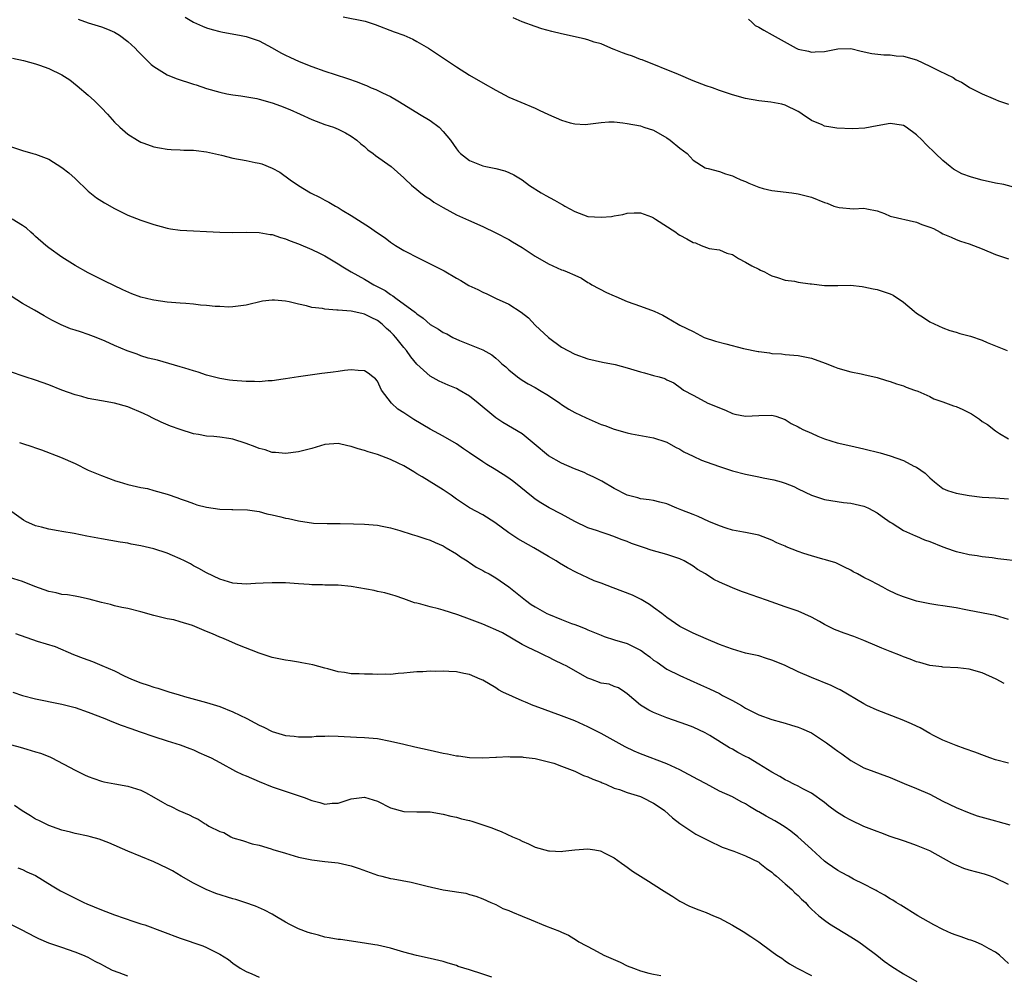
# Model space of a CAD drawing. Units: inches. Extents: x 2529000 to 2532000, y 1536686 to 1539000.
# Drawn here: x 2530849 to 2530998, y 1536968 to 1537113 of the extents above; entities that cross this region are included whole.
import ezdxf

# ---------------------------------------------------------------- set-up
doc = ezdxf.new("R2010")
doc.units = ezdxf.units.IN
doc.header["$MEASUREMENT"] = 0
doc.layers.add('LD25291536_2ft', color=83, linetype='Continuous')

msp = doc.modelspace()

# ---------------------------------------------------------------- linework, layer by layer
at = {"layer": 'LD25291536_2ft'}
for points, elevation in [([(2530873.72, 1537113.72), (2530874.99, 1537112.99), (2530876.37, 1537112.37), (2530877, 1537112.14), (2530877.86, 1537111.86), (2530879, 1537111.57), (2530879.47, 1537111.47), (2530882.03, 1537111), (2530883, 1537110.8), (2530885, 1537110.12), (2530887, 1537109.05), (2530888.29, 1537108.29), (2530889, 1537107.98), (2530889.65, 1537107.65), (2530891.1, 1537107), (2530893, 1537106.22), (2530895, 1537105.5), (2530896.54, 1537105), (2530898.42, 1537104.42), (2530899.91, 1537103.91), (2530901, 1537103.45), (2530901.33, 1537103.33), (2530902.05, 1537103), (2530902.74, 1537102.73), (2530903.78, 1537102.22), (2530905, 1537101.65), (2530906.11, 1537101), (2530909, 1537099.22), (2530909.4, 1537099), (2530911, 1537098), (2530912.38, 1537097), (2530913, 1537096.36), (2530914.1, 1537095), (2530915, 1537093.7), (2530915.31, 1537093.31), (2530915.6, 1537093), (2530917, 1537091.93), (2530919, 1537091.1), (2530919.49, 1537091), (2530920.77, 1537090.77), (2530921, 1537090.69), (2530922.37, 1537090.38), (2530923, 1537090.11), (2530923.73, 1537089.73), (2530925, 1537088.96), (2530926.13, 1537088.13), (2530927.9, 1537087), (2530928.59, 1537086.59), (2530929.91, 1537085.91), (2530931, 1537085.27), (2530931.2, 1537085.2), (2530931.51, 1537085), (2530933, 1537084.15), (2530935, 1537083.43), (2530937, 1537083.29), (2530938.58, 1537083.42), (2530939, 1537083.5), (2530940.3, 1537083.7), (2530941, 1537083.91), (2530942.04, 1537083.96), (2530943, 1537083.94), (2530944.66, 1537083.34), (2530945, 1537083.18), (2530945.3, 1537083), (2530948.36, 1537081), (2530948.73, 1537080.73), (2530949, 1537080.57), (2530950.03, 1537080.03), (2530951, 1537079.46), (2530951.39, 1537079.39), (2530952.24, 1537079), (2530953.44, 1537078.56), (2530955, 1537078.33), (2530956.16, 1537077.84), (2530957, 1537077.61), (2530957.92, 1537077), (2530959, 1537076.46), (2530959.92, 1537075.92), (2530961, 1537075.41), (2530961.26, 1537075.26), (2530961.85, 1537075), (2530962.59, 1537074.59), (2530963, 1537074.4), (2530963.86, 1537074.14), (2530965, 1537073.73), (2530966.45, 1537073.55), (2530967, 1537073.43), (2530968.82, 1537073.18), (2530969, 1537073.14), (2530971, 1537072.9), (2530973, 1537072.89), (2530974.94, 1537072.94), (2530976.73, 1537072.73), (2530977, 1537072.72), (2530978.38, 1537072.38), (2530979, 1537072.32), (2530981, 1537071.65), (2530981.43, 1537071.43), (2530983, 1537070.35), (2530984.66, 1537069), (2530985, 1537068.71), (2530986.04, 1537068.04), (2530987, 1537067.38), (2530989, 1537066.45), (2530990.07, 1537066.07), (2530991, 1537065.78), (2530991.6, 1537065.6), (2530993.18, 1537065.18), (2530995, 1537064.59), (2530995.75, 1537064.25), (2530997, 1537063.74), (2530998.76, 1537063)], 8904), ([(2530897.78, 1537113.78), (2530901.11, 1537113.11), (2530902.63, 1537112.63), (2530905.52, 1537111.52), (2530907.02, 1537111), (2530908.37, 1537110.37), (2530909, 1537110.06), (2530910.78, 1537109), (2530912.12, 1537108.12), (2530915, 1537106.2), (2530917, 1537104.91), (2530919, 1537103.73), (2530921, 1537102.62), (2530923, 1537101.59), (2530924.79, 1537100.79), (2530927, 1537099.88), (2530927.61, 1537099.61), (2530929, 1537098.92), (2530931, 1537098.07), (2530932.32, 1537097.68), (2530933, 1537097.53), (2530934.57, 1537097.43), (2530935, 1537097.45), (2530937, 1537097.71), (2530938.19, 1537097.81), (2530939, 1537097.82), (2530940.32, 1537097.68), (2530941, 1537097.58), (2530943, 1537097.18), (2530943.53, 1537097), (2530945, 1537096.54), (2530947, 1537095.39), (2530947.54, 1537095), (2530949, 1537093.79), (2530950.09, 1537093), (2530951, 1537091.97), (2530952.83, 1537090.83), (2530953, 1537090.76), (2530953.3, 1537090.7), (2530955, 1537090.27), (2530955.92, 1537089.92), (2530957, 1537089.61), (2530957.39, 1537089.39), (2530958.27, 1537089), (2530959, 1537088.72), (2530959.51, 1537088.49), (2530961, 1537087.88), (2530961.69, 1537087.69), (2530963, 1537087.35), (2530966.05, 1537087), (2530967, 1537086.87), (2530969, 1537086.35), (2530971, 1537085.54), (2530971.42, 1537085.42), (2530972.44, 1537085), (2530973, 1537084.81), (2530973.23, 1537084.77), (2530975.43, 1537084.57), (2530977, 1537084.67), (2530977.44, 1537084.56), (2530979, 1537084.25), (2530980.14, 1537083.86), (2530981, 1537083.48), (2530985, 1537082.53), (2530985.79, 1537082.21), (2530987, 1537081.76), (2530987.58, 1537081.58), (2530988.6, 1537081), (2530989, 1537080.76), (2530990.25, 1537080.25), (2530991, 1537079.88), (2530991.67, 1537079.67), (2530993, 1537079.22), (2530995, 1537078.48), (2530997, 1537077.62), (2530999, 1537076.95)], 8902), ([(2531000.3, 1537087.7), (2530998.28, 1537088.28), (2530997, 1537088.49), (2530995, 1537088.91), (2530993.37, 1537089.37), (2530991.9, 1537089.9), (2530990.6, 1537090.6), (2530990.09, 1537091), (2530989, 1537091.92), (2530987.9, 1537093), (2530986.4, 1537094.4), (2530985.83, 1537095), (2530985, 1537095.82), (2530983.41, 1537097), (2530983, 1537097.26), (2530982.72, 1537097.29), (2530981, 1537097.55), (2530979, 1537097.21), (2530977.15, 1537096.85), (2530975.26, 1537096.74), (2530972.85, 1537096.85), (2530971.94, 1537097), (2530971, 1537097.17), (2530970.64, 1537097.36), (2530969, 1537098), (2530967.58, 1537099), (2530967.22, 1537099.22), (2530967, 1537099.39), (2530965, 1537100.36), (2530964.51, 1537100.51), (2530962.81, 1537100.81), (2530961, 1537101), (2530959, 1537101.35), (2530957, 1537101.93), (2530955, 1537102.59), (2530953.96, 1537103), (2530953, 1537103.28), (2530951, 1537104.05), (2530948.79, 1537105), (2530943.24, 1537107.24), (2530943, 1537107.31), (2530941.79, 1537107.79), (2530941, 1537108.06), (2530940.29, 1537108.29), (2530939, 1537108.83), (2530938.86, 1537108.86), (2530938.49, 1537109), (2530937, 1537109.67), (2530935.95, 1537109.95), (2530935, 1537110.31), (2530934.43, 1537110.43), (2530931, 1537111.2), (2530929.54, 1537111.54), (2530927.98, 1537111.98), (2530927, 1537112.3), (2530925.02, 1537113.02), (2530923.62, 1537113.62)], 8900), ([(2530857.45, 1537113.45), (2530859, 1537112.88), (2530861, 1537112.27), (2530861.92, 1537111.92), (2530863, 1537111.46), (2530863.74, 1537111), (2530865, 1537110.06), (2530866.14, 1537109), (2530866.55, 1537108.55), (2530868.13, 1537107), (2530868.56, 1537106.56), (2530869, 1537106.23), (2530870.98, 1537104.98), (2530872.39, 1537104.39), (2530875, 1537103.55), (2530875.43, 1537103.43), (2530877, 1537102.91), (2530879, 1537102.32), (2530880.06, 1537102.06), (2530881, 1537101.9), (2530882.23, 1537101.77), (2530884.66, 1537101.34), (2530885, 1537101.26), (2530887, 1537100.69), (2530888.23, 1537100.23), (2530889.67, 1537099.67), (2530891.22, 1537099), (2530893, 1537098.19), (2530895, 1537097.43), (2530896.32, 1537097), (2530897, 1537096.71), (2530898.14, 1537096.14), (2530899, 1537095.63), (2530899.83, 1537095), (2530900.46, 1537094.46), (2530901, 1537094.07), (2530901.55, 1537093.55), (2530902.32, 1537093), (2530902.7, 1537092.7), (2530905.06, 1537091), (2530907, 1537089.3), (2530907.14, 1537089.14), (2530908.17, 1537088.17), (2530909, 1537087.5), (2530909.59, 1537087), (2530910.39, 1537086.39), (2530911, 1537086.02), (2530911.59, 1537085.59), (2530913, 1537084.76), (2530915, 1537083.68), (2530916.84, 1537082.84), (2530919, 1537081.87), (2530921, 1537080.94), (2530923, 1537079.89), (2530923.56, 1537079.56), (2530925, 1537078.68), (2530927, 1537077.39), (2530929, 1537076.2), (2530931, 1537075.3), (2530931.24, 1537075.24), (2530931.84, 1537075), (2530933, 1537074.46), (2530934.03, 1537074.03), (2530935, 1537073.35), (2530935.24, 1537073.24), (2530935.6, 1537073), (2530937.82, 1537071.82), (2530939, 1537071.35), (2530939.23, 1537071.23), (2530941, 1537070.49), (2530943, 1537069.74), (2530945.09, 1537069), (2530946.38, 1537068.38), (2530947, 1537068.03), (2530948.73, 1537067), (2530949, 1537066.89), (2530951, 1537065.9), (2530952.71, 1537065), (2530954.44, 1537064.44), (2530955.99, 1537064.01), (2530958.68, 1537063.32), (2530960.88, 1537062.88), (2530961, 1537062.84), (2530962.65, 1537062.65), (2530963, 1537062.56), (2530964.48, 1537062.48), (2530965, 1537062.39), (2530966.32, 1537062.32), (2530967, 1537062.23), (2530969, 1537061.83), (2530971.1, 1537061.1), (2530972.52, 1537060.52), (2530973, 1537060.34), (2530975, 1537059.79), (2530976.55, 1537059.45), (2530977, 1537059.38), (2530979, 1537058.89), (2530980.44, 1537058.44), (2530981, 1537058.29), (2530981.95, 1537057.95), (2530983, 1537057.62), (2530983.44, 1537057.44), (2530984.68, 1537057), (2530985.2, 1537056.8), (2530987, 1537056), (2530987.64, 1537055.64), (2530989, 1537055.19), (2530990.6, 1537054.6), (2530991, 1537054.47), (2530992.05, 1537054.05), (2530993.37, 1537053.37), (2530994.56, 1537052.56), (2530995, 1537052.23), (2530995.77, 1537051.77), (2530997, 1537050.79), (2530997.62, 1537050.38), (2530999, 1537049.55)], 8906), ([(2530959.43, 1537113.43), (2530959.95, 1537113), (2530960.47, 1537112.47), (2530961, 1537112.21), (2530961.75, 1537111.75), (2530963.05, 1537111.05), (2530966.7, 1537109), (2530967, 1537108.87), (2530968.55, 1537108.55), (2530969, 1537108.43), (2530969.56, 1537108.44), (2530971, 1537108.53), (2530973, 1537108.92), (2530975, 1537108.97), (2530976.59, 1537108.59), (2530978.22, 1537108.22), (2530980.01, 1537108.01), (2530981, 1537108), (2530981.88, 1537107.88), (2530983, 1537107.81), (2530985, 1537107.24), (2530987, 1537106.3), (2530988.45, 1537105.55), (2530990.55, 1537104.55), (2530991, 1537104.22), (2530991.85, 1537103.85), (2530993, 1537103.1), (2530993.17, 1537103), (2530995, 1537102.06), (2530996.63, 1537101.37), (2530997, 1537101.19), (2530997.47, 1537101), (2530999, 1537100.51)], 8898), ([(2530847.5, 1537107.5), (2530849.17, 1537107.17), (2530851, 1537106.66), (2530851.58, 1537106.42), (2530853, 1537105.93), (2530854.97, 1537104.97), (2530856.19, 1537104.19), (2530857.31, 1537103.31), (2530859, 1537101.88), (2530859.94, 1537101), (2530861, 1537099.95), (2530861.91, 1537099), (2530863, 1537097.78), (2530863.81, 1537097), (2530865, 1537095.93), (2530866.48, 1537095), (2530867, 1537094.71), (2530867.43, 1537094.57), (2530869, 1537094.01), (2530869.83, 1537093.83), (2530871, 1537093.65), (2530871.6, 1537093.6), (2530873, 1537093.55), (2530873.52, 1537093.52), (2530875, 1537093.5), (2530875.43, 1537093.43), (2530877, 1537093.26), (2530879.28, 1537092.72), (2530881, 1537092.29), (2530883, 1537091.93), (2530884.38, 1537091.62), (2530885, 1537091.52), (2530885.41, 1537091.41), (2530887, 1537090.78), (2530888.14, 1537090.14), (2530889.7, 1537089), (2530891, 1537088.14), (2530892.83, 1537087), (2530894.3, 1537086.3), (2530895, 1537085.9), (2530895.6, 1537085.6), (2530896.6, 1537085), (2530897, 1537084.78), (2530897.62, 1537084.38), (2530899, 1537083.55), (2530901.79, 1537081.79), (2530902.87, 1537081), (2530904.15, 1537080.15), (2530905, 1537079.5), (2530905.3, 1537079.3), (2530905.74, 1537079), (2530907, 1537078.22), (2530909.37, 1537077), (2530911, 1537076.22), (2530913.12, 1537075.12), (2530915, 1537074.02), (2530915.67, 1537073.67), (2530916.91, 1537072.91), (2530918.27, 1537072.27), (2530919, 1537071.9), (2530919.63, 1537071.63), (2530921.06, 1537070.94), (2530923, 1537070.08), (2530924.87, 1537068.87), (2530925.96, 1537067.96), (2530927, 1537066.87), (2530929, 1537064.99), (2530931, 1537063.51), (2530933, 1537062.44), (2530935, 1537061.72), (2530937.22, 1537061.22), (2530939.14, 1537060.86), (2530941, 1537060.38), (2530943, 1537059.76), (2530943.61, 1537059.61), (2530945, 1537059.21), (2530945.85, 1537059), (2530946.73, 1537058.73), (2530947, 1537058.57), (2530948.07, 1537058.07), (2530949.22, 1537057.22), (2530949.56, 1537057), (2530951, 1537056.19), (2530952.77, 1537055.23), (2530953.26, 1537055), (2530955.92, 1537053.92), (2530957, 1537053.44), (2530957.35, 1537053.34), (2530959, 1537053.02), (2530961, 1537053.13), (2530963, 1537053.16), (2530963.58, 1537053), (2530965, 1537052.52), (2530965.92, 1537051.92), (2530967, 1537051.39), (2530967.23, 1537051.23), (2530967.68, 1537051), (2530969, 1537050.41), (2530970, 1537050), (2530971, 1537049.55), (2530972.94, 1537048.94), (2530975, 1537048.5), (2530977, 1537048.06), (2530979.45, 1537047.45), (2530981, 1537047), (2530983, 1537046.28), (2530984.57, 1537045.43), (2530985, 1537045.24), (2530986.32, 1537044.32), (2530987, 1537043.62), (2530987.72, 1537043), (2530989, 1537042.03), (2530989.72, 1537041.72), (2530991, 1537041.3), (2530993, 1537040.93), (2530995, 1537040.7), (2530997, 1537040.6), (2530999, 1537040.43)], 8908), ([(2530847, 1537094.1), (2530849, 1537093.44), (2530850.57, 1537093), (2530851, 1537092.9), (2530853, 1537092.14), (2530855, 1537090.88), (2530856.04, 1537090.04), (2530857, 1537089.18), (2530859, 1537087.26), (2530860.27, 1537086.27), (2530861.49, 1537085.49), (2530863, 1537084.63), (2530865, 1537083.62), (2530867, 1537082.85), (2530869, 1537082.2), (2530870.11, 1537081.89), (2530871, 1537081.63), (2530871.51, 1537081.51), (2530873, 1537081.32), (2530879, 1537081), (2530881, 1537080.96), (2530883, 1537081.02), (2530885, 1537080.99), (2530886.69, 1537080.69), (2530887, 1537080.65), (2530888.23, 1537080.23), (2530889, 1537080), (2530889.71, 1537079.71), (2530891, 1537079.22), (2530893, 1537078.4), (2530894.17, 1537077.83), (2530895, 1537077.41), (2530896.49, 1537076.49), (2530897, 1537076.21), (2530897.74, 1537075.74), (2530898.98, 1537074.98), (2530901, 1537073.86), (2530902.43, 1537073), (2530904.15, 1537072.15), (2530905, 1537071.51), (2530905.34, 1537071.34), (2530905.78, 1537071), (2530908.8, 1537068.8), (2530909, 1537068.57), (2530909.95, 1537067.95), (2530911, 1537066.99), (2530912.28, 1537066.28), (2530913, 1537065.76), (2530913.53, 1537065.53), (2530914.44, 1537065), (2530915.47, 1537064.53), (2530917, 1537063.95), (2530919, 1537063.12), (2530920.37, 1537062.37), (2530921, 1537061.86), (2530921.45, 1537061.45), (2530921.93, 1537061), (2530922.52, 1537060.52), (2530923, 1537060.07), (2530924.29, 1537059), (2530925, 1537058.52), (2530925.94, 1537057.94), (2530927, 1537057.36), (2530927.62, 1537057), (2530929, 1537056.16), (2530930.72, 1537055), (2530931, 1537054.8), (2530932.09, 1537054.09), (2530933, 1537053.59), (2530934.75, 1537052.75), (2530937, 1537051.77), (2530937.58, 1537051.58), (2530939, 1537051.05), (2530941, 1537050.5), (2530941.66, 1537050.34), (2530945, 1537049.74), (2530946.87, 1537049.13), (2530947, 1537049.08), (2530948.32, 1537048.32), (2530949, 1537048.02), (2530949.61, 1537047.61), (2530951, 1537046.91), (2530952.31, 1537046.31), (2530953, 1537046.06), (2530955, 1537045.35), (2530957, 1537044.71), (2530959, 1537044.18), (2530961, 1537043.77), (2530961.65, 1537043.65), (2530963.31, 1537043.31), (2530964.38, 1537043), (2530965, 1537042.8), (2530966.32, 1537042.32), (2530967, 1537041.94), (2530969, 1537041), (2530971, 1537040.35), (2530973.89, 1537039.89), (2530975, 1537039.77), (2530977, 1537039.3), (2530977.22, 1537039.22), (2530977.69, 1537039), (2530979, 1537038.32), (2530979.75, 1537037.75), (2530981, 1537036.87), (2530981.29, 1537036.71), (2530983, 1537035.64), (2530984.82, 1537034.82), (2530985, 1537034.78), (2530986.22, 1537034.22), (2530987, 1537033.96), (2530989, 1537033.15), (2530990.57, 1537032.57), (2530991, 1537032.43), (2530991.73, 1537032.27), (2530993, 1537031.95), (2530994.21, 1537031.79), (2530995, 1537031.66), (2530996.51, 1537031.49), (2530997.36, 1537031.36), (2531000.97, 1537030.97)], 8910), ([(2530999, 1537022.05), (2530997, 1537022.66), (2530993, 1537023.43), (2530992.48, 1537023.52), (2530991, 1537023.83), (2530989, 1537024.14), (2530988.24, 1537024.24), (2530987, 1537024.44), (2530985, 1537024.87), (2530983, 1537025.52), (2530981.95, 1537025.95), (2530980.59, 1537026.59), (2530979.85, 1537027), (2530979, 1537027.44), (2530978.04, 1537027.96), (2530977, 1537028.46), (2530976.03, 1537029), (2530975.34, 1537029.34), (2530975, 1537029.56), (2530974.06, 1537030.06), (2530973, 1537030.56), (2530972.71, 1537030.71), (2530971.17, 1537031.17), (2530970.72, 1537031.28), (2530969, 1537031.74), (2530967.86, 1537032.14), (2530967, 1537032.42), (2530965.15, 1537033.15), (2530965, 1537033.23), (2530963.75, 1537033.75), (2530963, 1537034.15), (2530961, 1537034.9), (2530959, 1537035.3), (2530958.66, 1537035.34), (2530957, 1537035.66), (2530956.04, 1537035.96), (2530955, 1537036.33), (2530953.4, 1537037), (2530951.77, 1537037.77), (2530951, 1537038.03), (2530949.31, 1537038.69), (2530948.54, 1537039), (2530947, 1537039.66), (2530945.95, 1537039.95), (2530945, 1537040.18), (2530944.3, 1537040.3), (2530943, 1537040.46), (2530942.59, 1537040.59), (2530941, 1537040.98), (2530939, 1537042.03), (2530937.12, 1537043.12), (2530935.79, 1537043.79), (2530935, 1537044.14), (2530934.42, 1537044.42), (2530932.99, 1537045.01), (2530931, 1537045.87), (2530929, 1537047), (2530926.83, 1537048.83), (2530925, 1537050.31), (2530922.06, 1537052.06), (2530921, 1537052.76), (2530920.69, 1537053), (2530918.3, 1537055), (2530917, 1537056.05), (2530915.44, 1537057), (2530915, 1537057.24), (2530913.73, 1537057.73), (2530912.36, 1537058.36), (2530911, 1537059.1), (2530909, 1537060.91), (2530908.07, 1537062.07), (2530907.43, 1537063), (2530907, 1537063.49), (2530905.77, 1537065), (2530905.42, 1537065.41), (2530905, 1537065.84), (2530904.37, 1537066.37), (2530903.73, 1537067), (2530903, 1537067.58), (2530902.02, 1537068.02), (2530901, 1537068.56), (2530900.62, 1537068.62), (2530899, 1537069), (2530897, 1537069.14), (2530896.83, 1537069.17), (2530895, 1537069.3), (2530894.61, 1537069.39), (2530893, 1537069.58), (2530892.19, 1537069.81), (2530891, 1537070.04), (2530889.58, 1537070.42), (2530889, 1537070.51), (2530887.31, 1537070.69), (2530887, 1537070.69), (2530885.49, 1537070.51), (2530883, 1537069.91), (2530882.21, 1537069.79), (2530881, 1537069.67), (2530880.37, 1537069.63), (2530879, 1537069.69), (2530878.31, 1537069.69), (2530877, 1537069.86), (2530876.08, 1537069.92), (2530875, 1537070.08), (2530873.84, 1537070.16), (2530873, 1537070.24), (2530871, 1537070.38), (2530869, 1537070.65), (2530868.71, 1537070.71), (2530867, 1537071.15), (2530865.65, 1537071.65), (2530864.26, 1537072.26), (2530861.54, 1537073.54), (2530859, 1537074.82), (2530857, 1537075.97), (2530855, 1537077.22), (2530853, 1537078.63), (2530852.55, 1537079), (2530851, 1537080.36), (2530850.67, 1537080.67), (2530850.27, 1537081), (2530849.62, 1537081.62), (2530849, 1537082.03), (2530847.43, 1537083)], 8912), ([(2530998.35, 1537012.35), (2530997.09, 1537013), (2530995, 1537013.97), (2530993, 1537014.52), (2530991.3, 1537014.7), (2530989, 1537014.82), (2530988.85, 1537014.85), (2530987, 1537015.08), (2530985.52, 1537015.52), (2530985, 1537015.64), (2530984.04, 1537016.04), (2530983, 1537016.4), (2530982.58, 1537016.58), (2530981, 1537017.19), (2530979.73, 1537017.73), (2530979, 1537018.01), (2530977, 1537018.87), (2530975.47, 1537019.47), (2530973.99, 1537019.99), (2530972.54, 1537020.54), (2530971, 1537021.31), (2530970.24, 1537021.76), (2530969, 1537022.43), (2530967, 1537023.33), (2530965.76, 1537023.76), (2530965, 1537024), (2530962.18, 1537025), (2530961, 1537025.44), (2530959.82, 1537025.82), (2530959, 1537026.15), (2530958.36, 1537026.36), (2530957, 1537026.9), (2530955, 1537027.76), (2530954.18, 1537028.18), (2530952.9, 1537029), (2530951.7, 1537029.7), (2530951, 1537030.19), (2530949.64, 1537031), (2530949, 1537031.29), (2530947, 1537031.96), (2530944.64, 1537032.64), (2530943.63, 1537033), (2530943, 1537033.2), (2530941.66, 1537033.66), (2530941, 1537033.92), (2530940.21, 1537034.21), (2530938.78, 1537034.78), (2530938.11, 1537035), (2530937, 1537035.34), (2530936.45, 1537035.55), (2530935, 1537036.04), (2530933, 1537036.99), (2530931, 1537038.08), (2530929.09, 1537039.09), (2530927.84, 1537039.84), (2530927, 1537040.41), (2530926.66, 1537040.66), (2530923.75, 1537043), (2530923, 1537043.57), (2530922.14, 1537044.14), (2530920.74, 1537045), (2530919.65, 1537045.65), (2530919, 1537046.06), (2530917, 1537047.45), (2530916.07, 1537048.07), (2530915, 1537048.83), (2530913, 1537049.97), (2530911, 1537051.06), (2530908.51, 1537052.51), (2530907.3, 1537053.3), (2530907, 1537053.52), (2530906.1, 1537054.1), (2530905.11, 1537055), (2530903.62, 1537057), (2530903.41, 1537057.41), (2530903, 1537058.32), (2530902.68, 1537058.68), (2530902.31, 1537059), (2530901.56, 1537059.56), (2530901, 1537059.92), (2530900.04, 1537059.96), (2530899, 1537060.06), (2530897.96, 1537059.96), (2530897, 1537059.84), (2530896.27, 1537059.73), (2530895, 1537059.57), (2530894.51, 1537059.49), (2530890.99, 1537058.99), (2530889, 1537058.68), (2530888.65, 1537058.65), (2530887, 1537058.39), (2530886.39, 1537058.39), (2530885, 1537058.24), (2530884.29, 1537058.29), (2530883, 1537058.28), (2530881, 1537058.45), (2530880.51, 1537058.51), (2530879, 1537058.75), (2530877, 1537059.27), (2530875.73, 1537059.73), (2530875, 1537059.92), (2530873.69, 1537060.31), (2530873, 1537060.54), (2530869.52, 1537061.52), (2530868.13, 1537061.87), (2530867, 1537062.21), (2530866.44, 1537062.44), (2530864.94, 1537062.94), (2530863, 1537063.75), (2530861.59, 1537064.41), (2530860.21, 1537065), (2530859, 1537065.47), (2530857.83, 1537065.83), (2530857, 1537066.11), (2530856.32, 1537066.32), (2530854.9, 1537066.9), (2530853.56, 1537067.56), (2530853, 1537067.9), (2530852.28, 1537068.28), (2530850.84, 1537069.16), (2530849, 1537070.18), (2530847.29, 1537071.29)], 8914), ([(2530999, 1537000.22), (2530997, 1537000.7), (2530996.14, 1537001), (2530995.33, 1537001.33), (2530993.88, 1537001.88), (2530992.41, 1537002.41), (2530991, 1537002.88), (2530989.51, 1537003.51), (2530989, 1537003.7), (2530987.59, 1537004.41), (2530987, 1537004.73), (2530985.57, 1537005.57), (2530985, 1537005.82), (2530984.22, 1537006.22), (2530982.81, 1537006.81), (2530979, 1537008.3), (2530977.44, 1537009), (2530977, 1537009.23), (2530973.38, 1537011.38), (2530973, 1537011.54), (2530972.03, 1537012.03), (2530969, 1537013.27), (2530967, 1537014.12), (2530965, 1537015.07), (2530963.63, 1537015.63), (2530963, 1537015.91), (2530962.16, 1537016.16), (2530961, 1537016.52), (2530959, 1537016.97), (2530957, 1537017.54), (2530956.15, 1537017.85), (2530955, 1537018.29), (2530953, 1537019.13), (2530951, 1537020.01), (2530950.33, 1537020.33), (2530949, 1537021.01), (2530947, 1537022.4), (2530946.23, 1537023), (2530945, 1537023.91), (2530944.36, 1537024.36), (2530943.12, 1537025.12), (2530941.79, 1537025.79), (2530940.34, 1537026.34), (2530938.87, 1537026.87), (2530937, 1537027.59), (2530935.94, 1537027.94), (2530935, 1537028.44), (2530933.25, 1537029.25), (2530931.92, 1537029.92), (2530930.67, 1537030.67), (2530930.19, 1537031), (2530929, 1537031.64), (2530926.79, 1537033), (2530924.34, 1537034.34), (2530923, 1537035.24), (2530920.86, 1537036.86), (2530919, 1537038), (2530917, 1537039.08), (2530915, 1537040.41), (2530914.18, 1537041), (2530913, 1537041.81), (2530909.77, 1537043.77), (2530909, 1537044.26), (2530908.53, 1537044.53), (2530907, 1537045.45), (2530906.12, 1537045.88), (2530905, 1537046.41), (2530903, 1537047.16), (2530901.58, 1537047.58), (2530901, 1537047.8), (2530900.05, 1537048.05), (2530899, 1537048.42), (2530898.5, 1537048.5), (2530897, 1537048.84), (2530895, 1537048.69), (2530893, 1537048.09), (2530891, 1537047.57), (2530889, 1537047.35), (2530887.48, 1537047.48), (2530887, 1537047.5), (2530885.89, 1537047.89), (2530885, 1537048.09), (2530884.37, 1537048.37), (2530883, 1537048.88), (2530881, 1537049.52), (2530880.38, 1537049.62), (2530879, 1537049.81), (2530878.08, 1537049.92), (2530877, 1537049.97), (2530875.78, 1537050.22), (2530875, 1537050.35), (2530873, 1537051), (2530871.52, 1537051.52), (2530870.1, 1537052.1), (2530868.74, 1537052.74), (2530868.29, 1537053), (2530867.41, 1537053.41), (2530865, 1537054.42), (2530863, 1537055.01), (2530861, 1537055.35), (2530859, 1537055.72), (2530858, 1537056), (2530857, 1537056.25), (2530855, 1537057), (2530853, 1537057.78), (2530851, 1537058.48), (2530849.4, 1537059), (2530847, 1537059.83)], 8916), ([(2530848.55, 1537049), (2530849, 1537048.85), (2530850.42, 1537048.42), (2530851, 1537048.2), (2530851.9, 1537047.9), (2530854.77, 1537046.77), (2530857, 1537045.79), (2530859, 1537044.82), (2530861, 1537043.98), (2530863.16, 1537043.16), (2530863.7, 1537043), (2530865, 1537042.64), (2530867, 1537042.18), (2530867.99, 1537041.99), (2530869, 1537041.73), (2530871, 1537041.16), (2530872.61, 1537040.61), (2530873, 1537040.44), (2530874.07, 1537040.07), (2530875, 1537039.71), (2530875.54, 1537039.54), (2530877, 1537039.16), (2530879, 1537038.87), (2530880.82, 1537038.82), (2530881, 1537038.81), (2530883.24, 1537038.76), (2530885, 1537038.49), (2530886.14, 1537038.14), (2530887, 1537038), (2530888.31, 1537037.69), (2530889, 1537037.51), (2530889.44, 1537037.44), (2530891, 1537037.1), (2530893.25, 1537036.75), (2530895.34, 1537036.66), (2530897.33, 1537036.67), (2530899.36, 1537036.64), (2530901, 1537036.56), (2530903, 1537036.41), (2530903.72, 1537036.28), (2530905, 1537036.02), (2530906.38, 1537035.62), (2530908.25, 1537035), (2530909, 1537034.79), (2530910.33, 1537034.33), (2530911, 1537034.14), (2530911.77, 1537033.77), (2530913, 1537033.27), (2530913.46, 1537033), (2530915, 1537032.05), (2530915.62, 1537031.62), (2530916.62, 1537031), (2530916.84, 1537030.84), (2530917, 1537030.75), (2530918.03, 1537030.03), (2530919, 1537029.55), (2530919.34, 1537029.34), (2530919.99, 1537029), (2530921, 1537028.43), (2530923, 1537027.02), (2530925.52, 1537025), (2530926.38, 1537024.38), (2530927, 1537023.99), (2530928.75, 1537023), (2530929, 1537022.87), (2530931, 1537022.06), (2530932.51, 1537021.49), (2530933, 1537021.33), (2530933.83, 1537021), (2530934.67, 1537020.67), (2530935, 1537020.51), (2530937, 1537019.68), (2530937.5, 1537019.5), (2530939.04, 1537019), (2530941, 1537018.44), (2530942.2, 1537017.8), (2530943, 1537017.41), (2530943.26, 1537017.26), (2530943.56, 1537017), (2530944.41, 1537016.41), (2530945, 1537015.89), (2530945.56, 1537015.56), (2530947, 1537014.54), (2530949, 1537013.57), (2530952.12, 1537012.12), (2530953.5, 1537011.5), (2530955, 1537010.79), (2530955.47, 1537010.53), (2530957, 1537009.75), (2530958.36, 1537009), (2530959, 1537008.59), (2530961, 1537007.58), (2530963, 1537006.85), (2530964.43, 1537006.43), (2530965, 1537006.29), (2530965.99, 1537005.99), (2530967, 1537005.7), (2530967.51, 1537005.51), (2530969, 1537004.83), (2530971.32, 1537003.32), (2530972.46, 1537002.46), (2530973, 1537002.03), (2530973.63, 1537001.63), (2530975, 1537000.61), (2530977, 1536999.52), (2530981, 1536998.01), (2530983.12, 1536997.12), (2530985, 1536996.37), (2530987, 1536995.49), (2530989, 1536994.45), (2530991, 1536993.44), (2530993, 1536992.64), (2530994.22, 1536992.22), (2530997, 1536991.41), (2530997.34, 1536991.33), (2530999.18, 1536990.82)], 8918), ([(2530999, 1536981.73), (2530997, 1536982.7), (2530996.23, 1536983), (2530995.31, 1536983.31), (2530993, 1536983.92), (2530992.18, 1536984.18), (2530991, 1536984.67), (2530990.77, 1536984.77), (2530990.38, 1536985), (2530987, 1536986.85), (2530985.5, 1536987.5), (2530985, 1536987.7), (2530984.04, 1536988.04), (2530983, 1536988.38), (2530981, 1536989.06), (2530979.59, 1536989.59), (2530979, 1536989.79), (2530977, 1536990.59), (2530975, 1536991.52), (2530974.04, 1536992.04), (2530972.81, 1536992.81), (2530971.67, 1536993.67), (2530971, 1536994.23), (2530969, 1536995.65), (2530967.7, 1536996.3), (2530967, 1536996.69), (2530966.35, 1536997), (2530965.47, 1536997.47), (2530965, 1536997.68), (2530964.2, 1536998.2), (2530963, 1536998.83), (2530961, 1537000.06), (2530959.42, 1537001), (2530959, 1537001.23), (2530957.83, 1537001.83), (2530957, 1537002.35), (2530956.56, 1537002.56), (2530953.57, 1537004.43), (2530952.85, 1537004.85), (2530951, 1537005.67), (2530950.03, 1537006.03), (2530947, 1537007.1), (2530945, 1537007.94), (2530944.29, 1537008.29), (2530943.02, 1537009.02), (2530941, 1537010.76), (2530940.61, 1537011), (2530939.67, 1537011.67), (2530939, 1537011.89), (2530938.25, 1537012.25), (2530937, 1537012.4), (2530935.47, 1537013), (2530935, 1537013.16), (2530931.72, 1537015), (2530931.25, 1537015.25), (2530929.89, 1537015.89), (2530929, 1537016.33), (2530928.54, 1537016.54), (2530927.63, 1537017), (2530925.84, 1537017.84), (2530925, 1537018.27), (2530922.02, 1537020.02), (2530921, 1537020.51), (2530919.81, 1537021), (2530919, 1537021.37), (2530917, 1537022.13), (2530915.24, 1537022.76), (2530913, 1537023.5), (2530912.3, 1537023.7), (2530911, 1537024.02), (2530909.57, 1537024.43), (2530909, 1537024.54), (2530908.63, 1537024.63), (2530907, 1537025.24), (2530905.69, 1537025.69), (2530905, 1537025.89), (2530904.12, 1537026.12), (2530903, 1537026.34), (2530902.47, 1537026.47), (2530899, 1537027.09), (2530897, 1537027.28), (2530896.7, 1537027.3), (2530895, 1537027.32), (2530894.65, 1537027.35), (2530893, 1537027.36), (2530892.61, 1537027.39), (2530891, 1537027.48), (2530889, 1537027.63), (2530887, 1537027.67), (2530885.59, 1537027.59), (2530884.45, 1537027.55), (2530883, 1537027.45), (2530881, 1537027.6), (2530879, 1537028.19), (2530877, 1537029.16), (2530875.84, 1537029.84), (2530875, 1537030.26), (2530874.53, 1537030.53), (2530873.64, 1537031), (2530873, 1537031.3), (2530871.82, 1537031.82), (2530871, 1537032.15), (2530869, 1537032.81), (2530867, 1537033.29), (2530865.53, 1537033.53), (2530865, 1537033.67), (2530863.84, 1537033.84), (2530861, 1537034.33), (2530858.76, 1537034.76), (2530856.86, 1537035.14), (2530855, 1537035.46), (2530854.43, 1537035.57), (2530853, 1537035.8), (2530851.88, 1537036.12), (2530851, 1537036.35), (2530849.48, 1537037), (2530849.17, 1537037.17), (2530847, 1537038.73)], 8920), ([(2530999, 1536969.73), (2530998.31, 1536970.31), (2530997.6, 1536971), (2530997, 1536971.43), (2530996.06, 1536971.94), (2530995, 1536972.58), (2530993.96, 1536973), (2530993.26, 1536973.26), (2530993, 1536973.33), (2530991.77, 1536973.77), (2530991, 1536974.01), (2530990.3, 1536974.3), (2530989, 1536974.88), (2530987.63, 1536975.63), (2530985.2, 1536977), (2530982.6, 1536978.6), (2530981.91, 1536979), (2530981.37, 1536979.37), (2530981, 1536979.57), (2530980.13, 1536980.13), (2530979, 1536980.73), (2530978.84, 1536980.84), (2530978.53, 1536981), (2530977, 1536981.8), (2530975.42, 1536982.58), (2530974.63, 1536983), (2530973.59, 1536983.59), (2530973, 1536983.9), (2530971.42, 1536985), (2530971, 1536985.32), (2530969, 1536987.1), (2530966.93, 1536989), (2530965.86, 1536989.86), (2530965, 1536990.48), (2530964.2, 1536991), (2530963.44, 1536991.44), (2530962.13, 1536992.13), (2530961, 1536992.8), (2530960.86, 1536992.86), (2530959.61, 1536993.61), (2530959, 1536994.01), (2530958.34, 1536994.34), (2530957, 1536995.08), (2530955, 1536995.97), (2530953, 1536997.04), (2530951.74, 1536997.74), (2530949, 1536999.17), (2530947, 1537000.11), (2530943, 1537001.62), (2530942.04, 1537002.04), (2530940.68, 1537002.68), (2530937, 1537004.71), (2530935, 1537005.73), (2530933, 1537006.63), (2530931, 1537007.42), (2530927, 1537008.86), (2530926.66, 1537009), (2530925.51, 1537009.51), (2530925, 1537009.72), (2530922.05, 1537011), (2530921.39, 1537011.39), (2530921, 1537011.68), (2530919, 1537012.85), (2530918.62, 1537013), (2530917, 1537013.72), (2530916.15, 1537013.85), (2530915, 1537014.11), (2530913.85, 1537014.14), (2530913, 1537014.22), (2530911.82, 1537014.18), (2530911, 1537014.21), (2530909.87, 1537014.13), (2530909, 1537014.1), (2530907.99, 1537014.01), (2530907, 1537013.9), (2530906.15, 1537013.85), (2530905, 1537013.72), (2530904.26, 1537013.74), (2530903, 1537013.7), (2530902.26, 1537013.74), (2530901, 1537013.74), (2530900.19, 1537013.81), (2530899, 1537013.82), (2530898, 1537014), (2530897, 1537014.09), (2530895.44, 1537014.56), (2530895, 1537014.67), (2530893.18, 1537015.18), (2530891.5, 1537015.5), (2530891, 1537015.56), (2530889.78, 1537015.78), (2530889, 1537015.88), (2530887, 1537016.3), (2530885, 1537016.93), (2530881.76, 1537018.24), (2530880.03, 1537019), (2530879.3, 1537019.3), (2530879, 1537019.39), (2530877.89, 1537019.89), (2530877, 1537020.24), (2530875.23, 1537021), (2530874.86, 1537021.14), (2530873, 1537021.71), (2530872, 1537022), (2530871, 1537022.18), (2530869.4, 1537022.6), (2530869, 1537022.67), (2530867, 1537023.23), (2530865, 1537023.73), (2530864.1, 1537023.9), (2530863, 1537024.16), (2530862.36, 1537024.36), (2530861, 1537024.66), (2530859.16, 1537025.16), (2530857.54, 1537025.54), (2530857, 1537025.6), (2530855.83, 1537025.83), (2530855, 1537025.9), (2530854.11, 1537026.11), (2530853, 1537026.34), (2530850.88, 1537027.12), (2530849, 1537027.88), (2530847, 1537028.48)], 8922), ([(2530847.92, 1537019.92), (2530851.21, 1537018.79), (2530853.97, 1537017.97), (2530856.77, 1537016.77), (2530858.21, 1537016.21), (2530859.67, 1537015.67), (2530861.08, 1537015.08), (2530863, 1537014.25), (2530864.48, 1537013.52), (2530865.59, 1537013), (2530867, 1537012.44), (2530868.09, 1537012.09), (2530869, 1537011.76), (2530869.6, 1537011.6), (2530871.39, 1537011), (2530872.66, 1537010.66), (2530873.64, 1537010.36), (2530877, 1537009.45), (2530879, 1537008.84), (2530881, 1537008.04), (2530883.14, 1537007), (2530884.36, 1537006.36), (2530885, 1537005.99), (2530885.7, 1537005.7), (2530887, 1537005.04), (2530889, 1537004.44), (2530890.32, 1537004.32), (2530891, 1537004.2), (2530893, 1537004.22), (2530893.69, 1537004.31), (2530895, 1537004.33), (2530895.62, 1537004.38), (2530897, 1537004.34), (2530899.82, 1537004.18), (2530901, 1537004.13), (2530903, 1537003.95), (2530905, 1537003.57), (2530907, 1537003.08), (2530908.69, 1537002.69), (2530911, 1537002.2), (2530913, 1537001.75), (2530913.64, 1537001.64), (2530915, 1537001.35), (2530915.34, 1537001.34), (2530917, 1537001.07), (2530919, 1537001), (2530921, 1537001.12), (2530921.11, 1537001.11), (2530923, 1537001.21), (2530923.19, 1537001.19), (2530925, 1537001.16), (2530925.14, 1537001.14), (2530927, 1537000.92), (2530929, 1537000.43), (2530929.81, 1537000.19), (2530931, 1536999.76), (2530933.02, 1536999), (2530934.35, 1536998.35), (2530935, 1536998.13), (2530935.75, 1536997.75), (2530937, 1536997.31), (2530937.2, 1536997.2), (2530937.72, 1536997), (2530939, 1536996.42), (2530939.79, 1536996.21), (2530941, 1536995.74), (2530943, 1536995.13), (2530943.31, 1536995), (2530945, 1536994.12), (2530945.68, 1536993.68), (2530946.65, 1536993), (2530947.88, 1536991.88), (2530949.01, 1536991.01), (2530951.4, 1536989.4), (2530952.22, 1536989), (2530952.72, 1536988.72), (2530953.78, 1536988.22), (2530955, 1536987.62), (2530955.43, 1536987.43), (2530957.2, 1536986.8), (2530959, 1536986.13), (2530961, 1536985.13), (2530961.18, 1536985), (2530962.17, 1536984.17), (2530963, 1536983.6), (2530963.31, 1536983.31), (2530963.69, 1536983), (2530965, 1536981.86), (2530966.04, 1536981), (2530966.49, 1536980.49), (2530967, 1536980.07), (2530967.51, 1536979.51), (2530968.09, 1536979), (2530968.49, 1536978.49), (2530969, 1536978), (2530970.12, 1536977), (2530971, 1536976.32), (2530971.77, 1536975.77), (2530975, 1536973.79), (2530976.23, 1536973), (2530977, 1536972.47), (2530978.96, 1536971), (2530980.09, 1536970.09), (2530981.25, 1536969.25), (2530983, 1536968.17), (2530985.04, 1536967)], 8924), ([(2530847.55, 1537011), (2530849, 1537010.52), (2530851, 1537010), (2530852.23, 1537009.77), (2530853.48, 1537009.48), (2530855, 1537009.2), (2530857, 1537008.66), (2530859, 1537007.96), (2530861.51, 1537007), (2530862.57, 1537006.57), (2530864.01, 1537006.01), (2530865.48, 1537005.48), (2530866.92, 1537005), (2530869, 1537004.27), (2530871, 1537003.6), (2530873, 1537003), (2530874.43, 1537002.43), (2530875, 1537002.23), (2530875.83, 1537001.83), (2530877, 1537001.35), (2530877.7, 1537001), (2530879, 1537000.33), (2530881.38, 1536999), (2530882.46, 1536998.46), (2530883, 1536998.26), (2530885, 1536997.41), (2530887, 1536996.62), (2530889.69, 1536995.69), (2530891.82, 1536995), (2530893, 1536994.53), (2530894.24, 1536994.24), (2530895, 1536993.99), (2530896.11, 1536994.11), (2530897, 1536994.12), (2530899, 1536994.78), (2530901, 1536995.04), (2530903, 1536994.41), (2530905, 1536993.42), (2530907, 1536992.85), (2530909, 1536992.81), (2530910.8, 1536992.8), (2530911, 1536992.79), (2530913, 1536992.45), (2530914.15, 1536992.15), (2530915, 1536991.98), (2530915.76, 1536991.76), (2530917, 1536991.47), (2530917.36, 1536991.36), (2530919, 1536990.84), (2530920.37, 1536990.37), (2530921, 1536990.11), (2530921.83, 1536989.83), (2530923.54, 1536989), (2530924.57, 1536988.57), (2530925, 1536988.33), (2530925.95, 1536987.95), (2530927, 1536987.42), (2530929, 1536986.85), (2530929.15, 1536986.85), (2530931, 1536986.78), (2530931.19, 1536986.81), (2530933, 1536987.01), (2530935, 1536987.16), (2530936.07, 1536987), (2530936.86, 1536986.86), (2530937, 1536986.83), (2530937.38, 1536986.62), (2530939, 1536985.81), (2530940.14, 1536985), (2530940.62, 1536984.62), (2530941, 1536984.38), (2530941.79, 1536983.79), (2530944.23, 1536982.23), (2530946.2, 1536981), (2530947, 1536980.46), (2530947.93, 1536979.93), (2530949, 1536979.2), (2530950.47, 1536978.47), (2530951.9, 1536977.9), (2530953, 1536977.5), (2530954.13, 1536977), (2530955, 1536976.64), (2530957, 1536975.58), (2530958.6, 1536974.6), (2530959.81, 1536973.81), (2530961, 1536973), (2530963, 1536971.57), (2530963.76, 1536971), (2530964.52, 1536970.52), (2530965, 1536970.13), (2530965.69, 1536969.69), (2530966.85, 1536969), (2530969, 1536967.88)], 8926), ([(2530845, 1537003.59), (2530848.66, 1537002.66), (2530849.66, 1537002.34), (2530851, 1537001.95), (2530851.72, 1537001.72), (2530853.15, 1537001.15), (2530853.45, 1537001), (2530857, 1536999.12), (2530858.43, 1536998.43), (2530859, 1536998.19), (2530859.86, 1536997.86), (2530861, 1536997.49), (2530861.39, 1536997.39), (2530863.04, 1536997.04), (2530865, 1536996.71), (2530867, 1536996.09), (2530867.73, 1536995.73), (2530869, 1536995.02), (2530870.28, 1536994.28), (2530871, 1536993.88), (2530871.61, 1536993.61), (2530872.8, 1536993), (2530874.36, 1536992.36), (2530875, 1536991.97), (2530875.71, 1536991.71), (2530876.77, 1536991), (2530876.92, 1536990.92), (2530877, 1536990.86), (2530877.36, 1536990.64), (2530879, 1536989.83), (2530879.64, 1536989.64), (2530880.71, 1536989), (2530881, 1536988.87), (2530882.44, 1536988.44), (2530883.94, 1536987.94), (2530885, 1536987.71), (2530886.81, 1536987.19), (2530887.08, 1536987.08), (2530889, 1536986.5), (2530891, 1536985.92), (2530893, 1536985.48), (2530895, 1536985.22), (2530897, 1536985.03), (2530899, 1536984.61), (2530900.2, 1536984.2), (2530903, 1536983.18), (2530903.68, 1536983), (2530905, 1536982.68), (2530905.4, 1536982.6), (2530908.11, 1536982.11), (2530910.53, 1536981.47), (2530913, 1536980.93), (2530914.7, 1536980.7), (2530915, 1536980.62), (2530916.42, 1536980.42), (2530917, 1536980.23), (2530917.96, 1536979.96), (2530919, 1536979.56), (2530920.26, 1536979), (2530921, 1536978.7), (2530922.07, 1536978.07), (2530923, 1536977.8), (2530923.51, 1536977.51), (2530925, 1536976.95), (2530926.38, 1536976.38), (2530928.57, 1536975.43), (2530930.66, 1536974.66), (2530931, 1536974.47), (2530932.03, 1536974.03), (2530933.26, 1536973.26), (2530933.63, 1536973), (2530935.85, 1536971.85), (2530937.43, 1536971), (2530939.9, 1536969.9), (2530941, 1536969.38), (2530941.93, 1536969), (2530943, 1536968.6), (2530944.26, 1536968.26), (2530945, 1536968.08), (2530946.11, 1536967.89)], 8928), ([(2530920.37, 1536967.63), (2530919, 1536968.12), (2530917, 1536968.76), (2530915.29, 1536969.29), (2530915, 1536969.42), (2530913.76, 1536969.76), (2530913, 1536970.01), (2530911, 1536970.48), (2530908.93, 1536970.93), (2530907, 1536971.46), (2530905, 1536972.05), (2530903.65, 1536972.35), (2530903, 1536972.51), (2530902.58, 1536972.58), (2530901, 1536972.84), (2530897.35, 1536973.35), (2530897, 1536973.39), (2530895.65, 1536973.65), (2530895, 1536973.73), (2530894.01, 1536974.01), (2530893, 1536974.27), (2530892.46, 1536974.46), (2530891, 1536975.02), (2530889.67, 1536975.67), (2530889, 1536976.03), (2530887.39, 1536977), (2530887, 1536977.22), (2530885.83, 1536977.83), (2530884.44, 1536978.44), (2530882.81, 1536979), (2530881.44, 1536979.44), (2530881, 1536979.56), (2530878.4, 1536980.4), (2530876.96, 1536980.96), (2530875, 1536981.95), (2530873.15, 1536983), (2530871.81, 1536983.81), (2530871, 1536984.25), (2530869, 1536985.19), (2530865, 1536986.83), (2530862.11, 1536988.11), (2530860.65, 1536988.64), (2530859.36, 1536989), (2530859, 1536989.09), (2530857, 1536989.52), (2530856.3, 1536989.7), (2530855, 1536990.01), (2530854.26, 1536990.26), (2530853, 1536990.72), (2530851.46, 1536991.46), (2530851, 1536991.67), (2530850.19, 1536992.19), (2530848.94, 1536992.94), (2530847.77, 1536993.77)], 8930), ([(2530848.28, 1536984.28), (2530849, 1536984.01), (2530849.67, 1536983.67), (2530851, 1536983.09), (2530853.53, 1536981.53), (2530854.78, 1536980.78), (2530856.1, 1536980.1), (2530858.32, 1536979), (2530858.79, 1536978.79), (2530861, 1536977.89), (2530863, 1536977.13), (2530865.91, 1536976.09), (2530867, 1536975.76), (2530867.6, 1536975.6), (2530873, 1536973.6), (2530876.43, 1536972.43), (2530877, 1536972.18), (2530878.73, 1536971.27), (2530879, 1536971.14), (2530880.31, 1536970.31), (2530881, 1536969.77), (2530882.12, 1536969), (2530883, 1536968.5), (2530883.87, 1536968.13), (2530885, 1536967.63)], 8932), ([(2530865, 1536967.79), (2530863.71, 1536968.29), (2530862.67, 1536968.67), (2530861.35, 1536969.35), (2530861, 1536969.57), (2530860.03, 1536970.03), (2530859, 1536970.64), (2530858.16, 1536971), (2530857, 1536971.47), (2530855, 1536972.14), (2530854.37, 1536972.37), (2530853, 1536972.83), (2530851.49, 1536973.49), (2530851, 1536973.73), (2530848.86, 1536974.86), (2530847, 1536975.77)], 8934)]:
    msp.add_lwpolyline(points, dxfattribs=dict(at, elevation=elevation))

doc.saveas('drawing.dxf')
